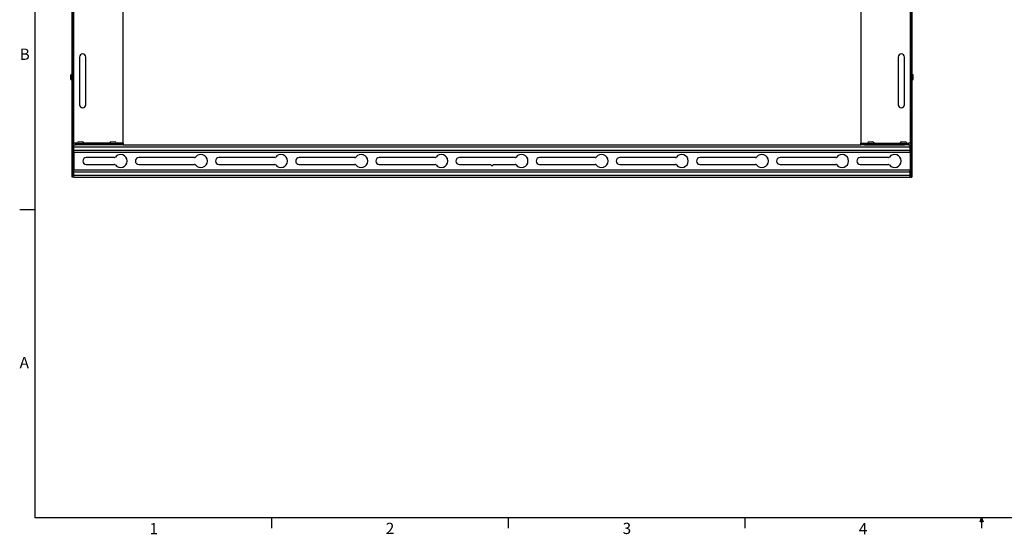
# Paper-space layout 'Sheet5' of a CAD drawing. Units: inches. Extents: x 3 to 99.1, y 1.5 to 64.7.
# Drawn here: x 3 to 52.1, y 1.5 to 27.2 of the extents above; entities that cross this region are included whole.
import ezdxf

# ---------------------------------------------------------------- set-up
doc = ezdxf.new("R2010")
doc.units = ezdxf.units.IN
doc.header["$MEASUREMENT"] = 0
doc.layers.add('SLD-0', color=179, linetype='Continuous')
doc.styles.add('SLDTEXTSTYLE0', font='TXT', dxfattribs={"width": 0.7})

psp = doc.layouts.new('Sheet5')

# ---------------------------------------------------------------- linework, layer by layer
at = {"color": 7, "linetype": 'Continuous', "lineweight": 25, "ltscale": 6}
for p, q in [((5.6974, 21.0543), (5.6974, 37.3962)), ((8.1661, 21.0543), (8.1661, 37.3962)), ((44.9786, 37.3962), (44.9786, 21.0543)), ((47.4474, 37.3962), (47.4474, 21.0543)), ((5.6183, 21.9431), (5.6183, 36.5073)), ((5.6661, 21.9431), (5.6661, 36.5073)), ((47.4786, 36.5073), (47.4786, 21.9431)), ((47.5264, 36.5073), (47.5264, 21.9431)), ((5.9933, 25.3502), (5.9933, 22.9752)), ((6.3058, 22.9752), (6.3058, 25.3502)), ((46.8389, 25.3502), (46.8389, 22.9752)), ((47.1514, 22.9752), (47.1514, 25.3502)), ((5.6083, 24.4604), (5.5583, 24.4604)), ((5.5583, 24.2401), (5.5583, 24.4604)), ((5.5583, 24.2401), (5.6083, 24.2401)), ((47.5864, 24.4604), (47.5364, 24.4604)), ((47.5364, 24.2401), (47.5864, 24.2401)), ((47.5864, 24.2401), (47.5864, 24.4604)), ((5.6183, 21.9431), (5.6661, 21.9431)), ((5.6183, 21.8129), (5.6183, 21.9431)), ((5.6183, 21.8129), (5.6661, 21.8129)), ((5.6183, 19.6601), (5.6183, 21.8129)), ((5.6661, 21.8129), (5.6661, 21.9431)), ((5.6661, 19.6601), (5.6661, 21.8129)), ((47.5264, 21.9431), (47.4786, 21.9431)), ((47.4786, 21.9431), (47.4786, 21.8129)), ((47.5264, 21.8129), (47.4786, 21.8129)), ((47.4786, 21.8129), (47.4786, 19.6601)), ((47.5264, 21.9431), (47.5264, 21.8129)), ((47.5264, 21.8129), (47.5264, 19.6601)), ((5.6974, 21.0543), (5.6736, 21.0543)), ((5.752, 21.0543), (5.6974, 21.0543)), ((5.6974, 20.9752), (5.7911, 20.9752)), ((5.6974, 20.8693), (5.6974, 20.9752)), ((5.6974, 20.8693), (47.4474, 20.8693)), ((5.6974, 20.7062), (5.6974, 20.8693)), ((5.6974, 20.7062), (47.4474, 20.7062)), ((5.6974, 20.6002), (5.6974, 20.7062)), ((5.7911, 21.023), (5.7911, 21.0339)), ((5.7911, 20.9752), (5.7911, 21.023)), ((5.7911, 21.023), (5.9786, 21.023)), ((5.9786, 20.9752), (5.7911, 20.9752)), ((5.8606, 21.043), (5.8606, 21.023)), ((5.8606, 21.043), (6.2216, 21.043)), ((5.9509, 21.124), (6.1314, 21.124)), ((5.9786, 21.023), (5.9786, 20.9752)), ((7.9786, 21.023), (5.9786, 21.023)), ((7.9786, 20.9752), (5.9786, 20.9752)), ((6.2216, 21.023), (6.2216, 21.043)), ((7.4856, 21.043), (7.4856, 21.023)), ((7.4856, 21.043), (7.5879, 21.043)), ((7.5759, 21.124), (7.627, 21.124)), ((7.5879, 21.043), (7.8466, 21.043)), ((7.627, 21.124), (7.7564, 21.124)), ((7.8466, 21.023), (7.8466, 21.043)), ((7.9786, 20.9752), (7.9786, 21.023)), ((7.9786, 21.023), (8.1661, 21.023)), ((8.1661, 20.9752), (7.9786, 20.9752)), ((8.1661, 21.0543), (8.1661, 21.023)), ((8.1661, 21.023), (8.1661, 20.9752)), ((8.1661, 20.9752), (44.9786, 20.9752)), ((44.9786, 21.023), (44.9786, 21.0543)), ((44.9786, 20.9752), (44.9786, 21.023)), ((44.9786, 21.023), (45.1661, 21.023)), ((45.1661, 20.9752), (44.9786, 20.9752)), ((45.1661, 21.023), (45.1661, 20.9752)), ((45.1661, 21.023), (47.1661, 21.023)), ((45.1661, 20.9752), (47.1661, 20.9752)), ((45.2981, 21.043), (45.2981, 21.023)), ((45.2981, 21.043), (45.6591, 21.043)), ((45.3884, 21.124), (45.5689, 21.124)), ((45.6591, 21.023), (45.6591, 21.043)), ((46.9231, 21.043), (46.9231, 21.023)), ((46.9231, 21.043), (47.2841, 21.043)), ((47.0134, 21.124), (47.1939, 21.124)), ((47.1661, 20.9752), (47.1661, 21.023)), ((47.1661, 21.023), (47.3536, 21.023)), ((47.3536, 20.9752), (47.1661, 20.9752)), ((47.2841, 21.023), (47.2841, 21.043)), ((47.3536, 21.0339), (47.3536, 21.023)), ((47.3536, 21.023), (47.3536, 20.9752)), ((47.3536, 20.9752), (47.4474, 20.9752)), ((47.4474, 21.0543), (47.3927, 21.0543)), ((47.4711, 21.0543), (47.4474, 21.0543)), ((47.4474, 20.8693), (47.4474, 20.9752)), ((47.4474, 20.7062), (47.4474, 20.8693)), ((47.4474, 20.6002), (47.4474, 20.7062)), ((5.6974, 20.6002), (47.4474, 20.6002)), ((5.6974, 20.6002), (5.6974, 19.7252)), ((7.7286, 20.3346), (6.3224, 20.3346)), ((11.7286, 20.3346), (8.9474, 20.3346)), ((15.7286, 20.3346), (12.9474, 20.3346)), ((19.7286, 20.3346), (16.9474, 20.3346)), ((23.7286, 20.3346), (20.9474, 20.3346)), ((27.7286, 20.3346), (24.9474, 20.3346)), ((31.7286, 20.3346), (28.9474, 20.3346)), ((35.7286, 20.3346), (32.9474, 20.3346)), ((39.7286, 20.3346), (36.9474, 20.3346)), ((43.7286, 20.3346), (40.9474, 20.3346)), ((46.3536, 20.3346), (44.9474, 20.3346)), ((47.4474, 20.6002), (47.4474, 19.7252)), ((5.6661, 19.6601), (5.6183, 19.6601)), ((5.6183, 19.3502), (5.6183, 19.6601)), ((5.6661, 19.3502), (5.6661, 19.6601)), ((5.6974, 19.7252), (47.4474, 19.7252)), ((5.6974, 19.6193), (5.6974, 19.7252)), ((6.3224, 19.9909), (7.7286, 19.9909)), ((8.9474, 19.9909), (11.7286, 19.9909)), ((12.9474, 19.9909), (15.7286, 19.9909)), ((16.9474, 19.9909), (19.7286, 19.9909)), ((20.9474, 19.9909), (23.7286, 19.9909)), ((24.9474, 19.9909), (26.5012, 19.9909)), ((26.5012, 19.9909), (26.5724, 19.9197)), ((26.5724, 19.9197), (26.6436, 19.9909)), ((26.6436, 19.9909), (27.7286, 19.9909)), ((28.9474, 19.9909), (31.7286, 19.9909)), ((32.9474, 19.9909), (35.7286, 19.9909)), ((36.9474, 19.9909), (39.7286, 19.9909)), ((40.9474, 19.9909), (43.7286, 19.9909)), ((44.9474, 19.9909), (46.3536, 19.9909)), ((47.4474, 19.6193), (47.4474, 19.7252)), ((47.4786, 19.6601), (47.5264, 19.6601)), ((47.4786, 19.6601), (47.4786, 19.3502)), ((47.5264, 19.6601), (47.5264, 19.3502)), ((5.6661, 19.3502), (5.6183, 19.3502)), ((5.6974, 19.6193), (47.4474, 19.6193)), ((5.6974, 19.4562), (5.6974, 19.6193)), ((5.6974, 19.4562), (47.4474, 19.4562)), ((5.6974, 19.3502), (5.6974, 19.4562)), ((5.6974, 19.3502), (47.4474, 19.3502)), ((47.4474, 19.4562), (47.4474, 19.6193)), ((47.4474, 19.3502), (47.4474, 19.4562)), ((47.4786, 19.3502), (47.5264, 19.3502))]:
    psp.add_line(p, q, dxfattribs=at)
at = {"color": 8, "linetype": 'Continuous', "lineweight": 25, "ltscale": 6}
for p, q in [((5.6083, 24.3502), (5.6083, 24.4604)), ((5.6083, 24.2401), (5.6083, 24.3502)), ((47.5364, 24.4604), (47.5364, 24.3502)), ((47.5364, 24.3502), (47.5364, 24.2401)), ((5.868, 21.0543), (5.752, 21.0543)), ((7.493, 21.0543), (6.2142, 21.0543)), ((8.1661, 21.0543), (7.8392, 21.0543)), ((44.9786, 21.0543), (45.3055, 21.0543)), ((45.6517, 21.0543), (46.9305, 21.0543)), ((47.2767, 21.0543), (47.3927, 21.0543))]:
    psp.add_line(p, q, dxfattribs=at)
at = {"color": 7, "linetype": 'Continuous', "lineweight": 25, "ltscale": 36}
for centre, radius, start, end in [((6.1496, 25.3502), 0.1563, 0, 180), ((46.9952, 25.3502), 0.1562, 0, 180), ((5.6083, 24.4704), 0.01, 270, 0), ((5.6083, 24.2301), 0.01, 0, 90), ((47.5364, 24.4704), 0.01, 180, 270), ((47.5364, 24.2301), 0.01, 90, 180), ((6.1496, 22.9752), 0.1563, 180, 0), ((46.9952, 22.9752), 0.1562, 180, 360), ((6.0411, 20.9327), 0.2116, 115.25264, 148.56375), ((6.0411, 20.9327), 0.2116, 31.43625, 64.74736), ((7.6661, 20.9327), 0.2116, 115.25264, 148.56375), ((7.6661, 20.9327), 0.2116, 31.43625, 64.74736), ((45.4786, 20.9327), 0.2116, 115.25264, 148.56375), ((45.4786, 20.9327), 0.2116, 31.43625, 64.74736), ((47.1036, 20.9327), 0.2116, 115.25264, 148.56375), ((47.1036, 20.9327), 0.2116, 31.43625, 64.74736), ((6.3224, 20.1627), 0.1719, 90, 270), ((7.7286, 20.3971), 0.0625, 270, 323.1301), ((8.0411, 20.1627), 0.3281, 216.8699, 143.1301), ((8.9474, 20.1627), 0.1719, 90, 270), ((11.7286, 20.3971), 0.0625, 270, 323.1301), ((12.0411, 20.1627), 0.3281, 216.8699, 143.1301), ((12.9474, 20.1627), 0.1719, 90, 270), ((15.7286, 20.3971), 0.0625, 270, 323.1301), ((16.0411, 20.1627), 0.3281, 216.8699, 143.1301), ((16.9474, 20.1627), 0.1719, 90, 270), ((19.7286, 20.3971), 0.0625, 270, 323.1301), ((20.0411, 20.1627), 0.3281, 216.8699, 143.1301), ((20.9474, 20.1627), 0.1719, 90, 270), ((23.7286, 20.3971), 0.0625, 270, 323.1301), ((24.0411, 20.1627), 0.3281, 216.8699, 143.1301), ((24.9474, 20.1627), 0.1719, 90, 270), ((27.7286, 20.3971), 0.0625, 270, 323.1301), ((28.0411, 20.1627), 0.3281, 216.8699, 143.1301), ((28.9474, 20.1627), 0.1719, 90, 270), ((31.7286, 20.3971), 0.0625, 270, 323.1301), ((32.0411, 20.1627), 0.3281, 216.8699, 143.1301), ((32.9474, 20.1627), 0.1719, 90, 270), ((35.7286, 20.3971), 0.0625, 270, 323.1301), ((36.0411, 20.1627), 0.3281, 216.8699, 143.1301), ((36.9474, 20.1627), 0.1719, 90, 270), ((39.7286, 20.3971), 0.0625, 270, 323.1301), ((40.0411, 20.1627), 0.3281, 216.8699, 143.1301), ((40.9474, 20.1627), 0.1719, 90, 270), ((43.7286, 20.3971), 0.0625, 270, 323.1301), ((44.0411, 20.1627), 0.3281, 216.8699, 143.1301), ((44.9474, 20.1627), 0.1719, 90, 270), ((46.3536, 20.3971), 0.0625, 270, 323.1301), ((46.6661, 20.1627), 0.3281, 216.8699, 143.1301), ((7.7286, 19.9284), 0.0625, 36.8699, 90), ((11.7286, 19.9284), 0.0625, 36.8699, 90), ((15.7286, 19.9284), 0.0625, 36.8699, 90), ((19.7286, 19.9284), 0.0625, 36.8699, 90), ((23.7286, 19.9284), 0.0625, 36.8699, 90), ((27.7286, 19.9284), 0.0625, 36.8699, 90), ((31.7286, 19.9284), 0.0625, 36.8699, 90), ((35.7286, 19.9284), 0.0625, 36.8699, 90), ((39.7286, 19.9284), 0.0625, 36.8699, 90), ((43.7286, 19.9284), 0.0625, 36.8699, 90), ((46.3536, 19.9284), 0.0625, 36.8699, 90)]:
    psp.add_arc(centre, radius, start, end, dxfattribs=at)
at = {"color": 7, "linetype": 'Continuous', "lineweight": 25, "ltscale": 6}
for points, knots in [([(5.6736, 21.0543), (5.6726, 21.0537), (5.6706, 21.0526), (5.6687, 21.0498), (5.6674, 21.0461), (5.6664, 21.0398), (5.6661, 21.0293), (5.6661, 21.0202), (5.6661, 21.0152)], [0, 0, 0, 0, 0.1071183, 0.2116804, 0.318085, 0.4305177, 0.6863556, 1, 1, 1, 1]), ([(5.7911, 21.0029), (5.79, 21.0091), (5.7879, 21.0204), (5.7809, 21.0356), (5.7734, 21.0444), (5.7671, 21.0493), (5.7599, 21.0528), (5.7547, 21.0538), (5.752, 21.0543)], [0, 0, 0, 0, 0.314046, 0.5675892, 0.6788469, 0.7847452, 0.890151, 1, 1, 1, 1]), ([(5.7911, 21.0339), (5.7906, 21.0352), (5.7895, 21.0378), (5.7866, 21.0416), (5.7829, 21.0451), (5.7766, 21.0493), (5.7662, 21.053), (5.7571, 21.0538), (5.752, 21.0543)], [0, 0, 0, 0, 0.1071183, 0.2116804, 0.318085, 0.4305177, 0.6863556, 1, 1, 1, 1]), ([(47.3927, 21.0543), (47.3863, 21.0533), (47.376, 21.0518), (47.3643, 21.0483), (47.359, 21.0441), (47.3564, 21.0409), (47.3545, 21.0374), (47.3539, 21.0351), (47.3536, 21.0339)], [0, 0, 0, 0, 0.398073, 0.644745, 0.7321685, 0.8178441, 0.9058609, 1, 1, 1, 1]), ([(47.3927, 21.0543), (47.3861, 21.0518), (47.3768, 21.0484), (47.367, 21.0409), (47.3603, 21.0326), (47.3555, 21.0186), (47.3543, 21.0086), (47.3536, 21.0029)], [0, 0, 0, 0, 0.2820263, 0.3952179, 0.4953547, 0.7146434, 1, 1, 1, 1]), ([(47.4786, 21.0152), (47.4786, 21.0216), (47.4786, 21.0319), (47.4782, 21.0435), (47.4769, 21.0489), (47.4757, 21.0515), (47.4738, 21.0534), (47.472, 21.054), (47.4711, 21.0543)], [0, 0, 0, 0, 0.39807296, 0.64474501, 0.73216849, 0.81784413, 0.90586087, 1, 1, 1, 1])]:
    psp.add_open_spline(points, degree=3, knots=knots, dxfattribs=at)
at = {"layer": 'SLD-0', "ltscale": 6}
for p, q in [((3.7575, 63.8524), (3.7575, 2.3524)), ((3.7575, 17.7274), (3.0075, 17.7274)), ((98.2575, 2.3524), (3.7575, 2.3524)), ((15.5685, 2.3524), (15.5685, 1.8436)), ((27.381, 2.3524), (27.381, 1.8436)), ((39.1935, 2.3524), (39.1935, 1.8436)), ((50.928, 2.145), (51.006, 2.3524)), ((51.0828, 2.145), (50.928, 2.145)), ((51.006, 2.3524), (51.0828, 2.145)), ((51.0075, 2.3524), (51.0075, 1.8436))]:
    psp.add_line(p, q, dxfattribs=at)

# ---------------------------------------------------------------- texts
at = {"color": 7, "linetype": 'Continuous', "lineweight": 0, "ltscale": 6, "char_height": 0.5625, "attachment_point": 1, "style": 'SLDTEXTSTYLE0'}
for s, insert in [('B', (3, 25.7751)), ('A', (3, 10.3851)), ('1', (9.48, 2.091)), ('2', (21.27, 2.1051)), ('3', (33.09, 2.1051)), ('4', (44.88, 2.091))]:
    psp.add_mtext(s, dxfattribs=dict(at, insert=insert))

doc.saveas('drawing.dxf')
